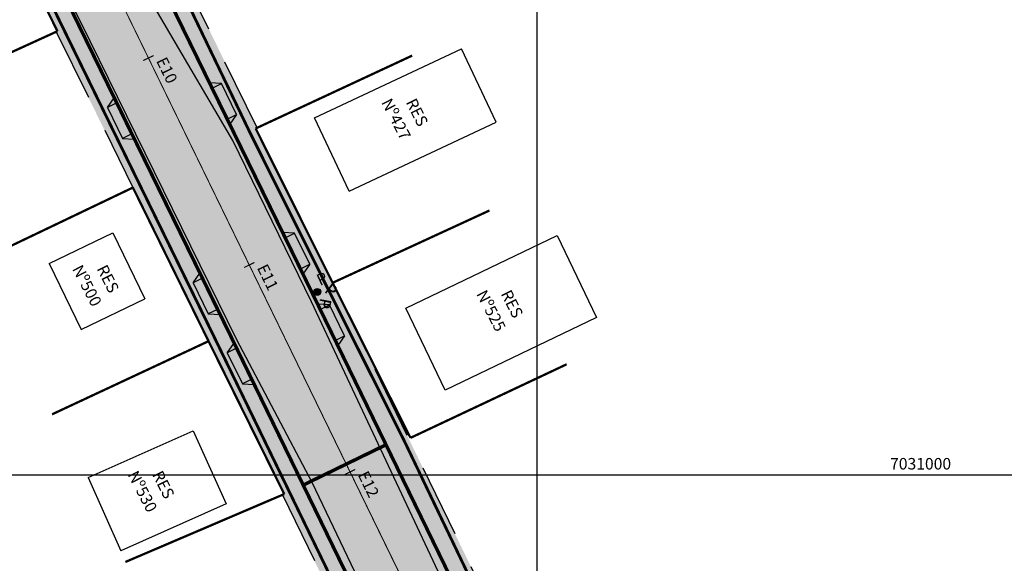
# Model space of a CAD drawing. Units: millimetres. Extents: x 667239 to 671693, y 7028332 to 7031552.
# Drawn here: x 671092 to 671177, y 7028732 to 7028780 of the extents above; entities that cross this region are included whole.
import ezdxf
from ezdxf.enums import TextEntityAlignment as Align

# ---------------------------------------------------------------- set-up
doc = ezdxf.new("R2010")
doc.units = ezdxf.units.MM
doc.linetypes.add('HIDDEN', pattern=[9.525, 6.35, -3.175])
for name, color, linetype in [('0 @ 1 VP1', 7, 'Continuous'), ('0 @ 1 VP2', 7, 'Continuous'), ('0 @ 1 VP3', 7, 'Continuous'), ('0 @ 1 VP4', 7, 'Continuous'), ('0 @ 1 VP5', 7, 'Continuous'), ('0 @ 1 VP6', 7, 'Continuous'), ('0 @ 1 VP7', 7, 'Continuous'), ('0 @ 1 VPModel', 7, 'Continuous'), ('GOR-HEI-ROD-PLA-LEV-R00$0$Bordo Existente', 253, 'Continuous'), ('GOR-HEI-ROD-PLA-LEV-R00$0$Edificações', 251, 'Continuous'), ('GOR-HEI-ROD-PLA-LEV-R00$0$Grade de coordenadas', 253, 'Continuous'), ('GOR-HEI-ROD-PLA-LEV-R00$0$Muro Existente', 98, 'Continuous'), ('GOR-HEI-ROD-PLA-LEV-R00$0$Pista - lajota', 253, 'Continuous'), ('GOR-HEI-ROD-PLA-LEV-R00$0$Poste de iluminação pública', 7, 'Continuous'), ('Guia de contenção', 204, 'Continuous'), ('Guia de contenção lateral', 250, 'Continuous'), ('Meio-fio projetado', 7, 'Continuous'), ('Meio-fio rebaixado projetado', 30, 'Continuous'), ('Passeio - Paver projetado', 253, 'Continuous'), ('Passeio - podotátil direcional', 10, 'Continuous'), ('Pista - lajota projetado', 253, 'Continuous'), ('Traçado', 180, 'Continuous')]:
    doc.layers.add(name, color=color, linetype=linetype)
doc.styles.add('10mm', font='romans.shx', dxfattribs={"height": 0.5})
doc.styles.add('GOR-HEI-ROD-PLA-LEV-R00$0$10mm', font='romans.shx', dxfattribs={"height": 0.5})
doc.styles.add('GOR-HEI-ROD-PLA-LEV-R00$0$Arial', font='romans.shx', dxfattribs={"bigfont": 'bigfont.shx'})
doc.styles.add('GOR-HEI-ROD-PLA-LEV-R00$0$Standard', font='txt')

# ---------------------------------------------------------------- blocks, each defined once
blk = doc.blocks.new('GOR-HEI-ROD-PLA-LEV-R00$0$Poste de iluminação pública')
at = {"layer": 'GOR-HEI-ROD-PLA-LEV-R00$0$Poste de iluminação pública'}
blk.add_hatch(color=1, dxfattribs=at).paths.add_polyline_path([(-0.3, 0, 1), (0.3, 0, 1)])
at = {"layer": 'GOR-HEI-ROD-PLA-LEV-R00$0$Poste de iluminação pública', "color": 1}
blk.add_circle((0, 0), 0.3, dxfattribs=at)
at = {"layer": 'GOR-HEI-ROD-PLA-LEV-R00$0$Poste de iluminação pública', "style": 'GOR-HEI-ROD-PLA-LEV-R00$0$10mm'}
blk.add_text('P', height=1, rotation=359.95444, dxfattribs=at).set_placement((0.432, 0.363, 200))
blk = doc.blocks.new('*U252')
at = {"layer": '0 @ 1 VP1', "rotation": 321.3385700827152}
blk.add_blockref('GOR-HEI-ROD-PLA-LEV-R00$0$Poste de iluminação pública', (668180.922, 7031015.93, 90.896), dxfattribs=at)
at = {"layer": '0 @ 1 VP2', "rotation": 321.3385700827152}
blk.add_blockref('GOR-HEI-ROD-PLA-LEV-R00$0$Poste de iluminação pública', (668180.922, 7031015.93, 90.896), dxfattribs=at)
at = {"layer": '0 @ 1 VP3', "rotation": 25.10665336316473}
blk.add_blockref('GOR-HEI-ROD-PLA-LEV-R00$0$Poste de iluminação pública', (668180.922, 7031015.93, 90.896), dxfattribs=at)
at = {"layer": '0 @ 1 VP4', "rotation": 25.10665336316473}
blk.add_blockref('GOR-HEI-ROD-PLA-LEV-R00$0$Poste de iluminação pública', (668180.922, 7031015.93, 90.896), dxfattribs=at)
at = {"layer": '0 @ 1 VP5', "rotation": 323.1798607920792}
blk.add_blockref('GOR-HEI-ROD-PLA-LEV-R00$0$Poste de iluminação pública', (668180.922, 7031015.93, 90.896), dxfattribs=at)
at = {"layer": '0 @ 1 VP6', "rotation": 25.10665336316473}
blk.add_blockref('GOR-HEI-ROD-PLA-LEV-R00$0$Poste de iluminação pública', (668180.922, 7031015.93, 90.896), dxfattribs=at)
at = {"layer": '0 @ 1 VP7', "rotation": 25.10665336316473}
blk.add_blockref('GOR-HEI-ROD-PLA-LEV-R00$0$Poste de iluminação pública', (668180.922, 7031015.93, 90.896), dxfattribs=at)
at = {"layer": '0 @ 1 VPModel', "rotation": 25.10665336316473}
blk.add_blockref('GOR-HEI-ROD-PLA-LEV-R00$0$Poste de iluminação pública', (668180.922, 7031015.93, 90.896), dxfattribs=at)
blk = doc.blocks.new('*U253')
at = {"layer": '0 @ 1 VP1', "rotation": 257.5704868022657}
blk.add_blockref('GOR-HEI-ROD-PLA-LEV-R00$0$Poste de iluminação pública', (668180.922, 7031015.93, 90.896), dxfattribs=at)
at = {"layer": '0 @ 1 VP2', "rotation": 257.5704868022657}
blk.add_blockref('GOR-HEI-ROD-PLA-LEV-R00$0$Poste de iluminação pública', (668180.922, 7031015.93, 90.896), dxfattribs=at)
at = {"layer": '0 @ 1 VP3', "rotation": 321.3385700827152}
blk.add_blockref('GOR-HEI-ROD-PLA-LEV-R00$0$Poste de iluminação pública', (668180.922, 7031015.93, 90.896), dxfattribs=at)
at = {"layer": '0 @ 1 VP4', "rotation": 321.3385700827152}
blk.add_blockref('GOR-HEI-ROD-PLA-LEV-R00$0$Poste de iluminação pública', (668180.922, 7031015.93, 90.896), dxfattribs=at)
at = {"layer": '0 @ 1 VP5', "rotation": 259.4117775116297}
blk.add_blockref('GOR-HEI-ROD-PLA-LEV-R00$0$Poste de iluminação pública', (668180.922, 7031015.93, 90.896), dxfattribs=at)
at = {"layer": '0 @ 1 VP6', "rotation": 321.3385700827152}
blk.add_blockref('GOR-HEI-ROD-PLA-LEV-R00$0$Poste de iluminação pública', (668180.922, 7031015.93, 90.896), dxfattribs=at)
at = {"layer": '0 @ 1 VP7', "rotation": 321.3385700827152}
blk.add_blockref('GOR-HEI-ROD-PLA-LEV-R00$0$Poste de iluminação pública', (668180.922, 7031015.93, 90.896), dxfattribs=at)
at = {"layer": '0 @ 1 VPModel', "rotation": 321.3385700827152}
blk.add_blockref('GOR-HEI-ROD-PLA-LEV-R00$0$Poste de iluminação pública', (668180.922, 7031015.93, 90.896), dxfattribs=at)
blk = doc.blocks.new('*U254')
at = {"layer": '0 @ 1 VP1', "rotation": 257.5704868022657}
blk.add_blockref('GOR-HEI-ROD-PLA-LEV-R00$0$Poste de iluminação pública', (668180.922, 7031015.93, 90.896), dxfattribs=at)
at = {"layer": '0 @ 1 VP2', "rotation": 257.5704868022657}
blk.add_blockref('GOR-HEI-ROD-PLA-LEV-R00$0$Poste de iluminação pública', (668180.922, 7031015.93, 90.896), dxfattribs=at)
at = {"layer": '0 @ 1 VP3', "rotation": 321.3385700827152}
blk.add_blockref('GOR-HEI-ROD-PLA-LEV-R00$0$Poste de iluminação pública', (668180.922, 7031015.93, 90.896), dxfattribs=at)
at = {"layer": '0 @ 1 VP4', "rotation": 321.3385700827152}
blk.add_blockref('GOR-HEI-ROD-PLA-LEV-R00$0$Poste de iluminação pública', (668180.922, 7031015.93, 90.896), dxfattribs=at)
at = {"layer": '0 @ 1 VP5', "rotation": 259.4117775116297}
blk.add_blockref('GOR-HEI-ROD-PLA-LEV-R00$0$Poste de iluminação pública', (668180.922, 7031015.93, 90.896), dxfattribs=at)
at = {"layer": '0 @ 1 VP6', "rotation": 321.3385700827152}
blk.add_blockref('GOR-HEI-ROD-PLA-LEV-R00$0$Poste de iluminação pública', (668180.922, 7031015.93, 90.896), dxfattribs=at)
at = {"layer": '0 @ 1 VP7', "rotation": 321.3385700827152}
blk.add_blockref('GOR-HEI-ROD-PLA-LEV-R00$0$Poste de iluminação pública', (668180.922, 7031015.93, 90.896), dxfattribs=at)
at = {"layer": '0 @ 1 VPModel', "rotation": 321.3385700827152}
blk.add_blockref('GOR-HEI-ROD-PLA-LEV-R00$0$Poste de iluminação pública', (668180.922, 7031015.93, 90.896), dxfattribs=at)
blk = doc.blocks.new('*U255')
at = {"layer": '0 @ 1 VP1', "rotation": 321.3385700827152}
blk.add_blockref('GOR-HEI-ROD-PLA-LEV-R00$0$Poste de iluminação pública', (668180.922, 7031015.93, 90.896), dxfattribs=at)
at = {"layer": '0 @ 1 VP2', "rotation": 321.3385700827152}
blk.add_blockref('GOR-HEI-ROD-PLA-LEV-R00$0$Poste de iluminação pública', (668180.922, 7031015.93, 90.896), dxfattribs=at)
at = {"layer": '0 @ 1 VP3', "rotation": 25.10665336316473}
blk.add_blockref('GOR-HEI-ROD-PLA-LEV-R00$0$Poste de iluminação pública', (668180.922, 7031015.93, 90.896), dxfattribs=at)
at = {"layer": '0 @ 1 VP4', "rotation": 25.10665336316473}
blk.add_blockref('GOR-HEI-ROD-PLA-LEV-R00$0$Poste de iluminação pública', (668180.922, 7031015.93, 90.896), dxfattribs=at)
at = {"layer": '0 @ 1 VP5', "rotation": 323.1798607920792}
blk.add_blockref('GOR-HEI-ROD-PLA-LEV-R00$0$Poste de iluminação pública', (668180.922, 7031015.93, 90.896), dxfattribs=at)
at = {"layer": '0 @ 1 VP6', "rotation": 25.10665336316473}
blk.add_blockref('GOR-HEI-ROD-PLA-LEV-R00$0$Poste de iluminação pública', (668180.922, 7031015.93, 90.896), dxfattribs=at)
at = {"layer": '0 @ 1 VP7', "rotation": 25.10665336316473}
blk.add_blockref('GOR-HEI-ROD-PLA-LEV-R00$0$Poste de iluminação pública', (668180.922, 7031015.93, 90.896), dxfattribs=at)
at = {"layer": '0 @ 1 VPModel', "rotation": 25.10665336316473}
blk.add_blockref('GOR-HEI-ROD-PLA-LEV-R00$0$Poste de iluminação pública', (668180.922, 7031015.93, 90.896), dxfattribs=at)
blk = doc.blocks.new('*U256')
at = {"layer": '0 @ 1 VP1', "rotation": 321.3385700827152}
blk.add_blockref('GOR-HEI-ROD-PLA-LEV-R00$0$Poste de iluminação pública', (668180.922, 7031015.93, 90.896), dxfattribs=at)
at = {"layer": '0 @ 1 VP2', "rotation": 321.3385700827152}
blk.add_blockref('GOR-HEI-ROD-PLA-LEV-R00$0$Poste de iluminação pública', (668180.922, 7031015.93, 90.896), dxfattribs=at)
at = {"layer": '0 @ 1 VP3', "rotation": 25.10665336316473}
blk.add_blockref('GOR-HEI-ROD-PLA-LEV-R00$0$Poste de iluminação pública', (668180.922, 7031015.93, 90.896), dxfattribs=at)
at = {"layer": '0 @ 1 VP4', "rotation": 25.10665336316473}
blk.add_blockref('GOR-HEI-ROD-PLA-LEV-R00$0$Poste de iluminação pública', (668180.922, 7031015.93, 90.896), dxfattribs=at)
at = {"layer": '0 @ 1 VP5', "rotation": 323.1798607920792}
blk.add_blockref('GOR-HEI-ROD-PLA-LEV-R00$0$Poste de iluminação pública', (668180.922, 7031015.93, 90.896), dxfattribs=at)
at = {"layer": '0 @ 1 VP6', "rotation": 25.10665336316473}
blk.add_blockref('GOR-HEI-ROD-PLA-LEV-R00$0$Poste de iluminação pública', (668180.922, 7031015.93, 90.896), dxfattribs=at)
at = {"layer": '0 @ 1 VP7', "rotation": 25.10665336316473}
blk.add_blockref('GOR-HEI-ROD-PLA-LEV-R00$0$Poste de iluminação pública', (668180.922, 7031015.93, 90.896), dxfattribs=at)
at = {"layer": '0 @ 1 VPModel', "rotation": 25.10665336316473}
blk.add_blockref('GOR-HEI-ROD-PLA-LEV-R00$0$Poste de iluminação pública', (668180.922, 7031015.93, 90.896), dxfattribs=at)
blk = doc.blocks.new('*U21')
at = {"color": 0}
for name in ['*U252', '*U255', '*U256', '*U253', '*U254']:
    blk.add_blockref(name, (0, 0), dxfattribs=at)
blk = doc.blocks.new('M.F. rebaixado')
at = {"layer": 'Meio-fio rebaixado projetado', "color": 0}
for points in [[(668730.477, 7031112.09), (668729.977, 7031111.19)], [(668730.477, 7031111.19), (668730.477, 7031112.09)], [(668733.477, 7031112.09), (668730.477, 7031112.09)], [(668733.477, 7031111.19), (668733.477, 7031112.09)], [(668733.477, 7031112.09), (668733.977, 7031111.19)], [(668730.477, 7031111.19), (668729.977, 7031111.19)], [(668733.477, 7031111.19), (668733.977, 7031111.19)]]:
    blk.add_lwpolyline(points, dxfattribs=at)
at = {"layer": 'Meio-fio rebaixado projetado', "const_width": 0.3}
blk.add_lwpolyline([(668730.477, 7031111.19), (668733.477, 7031111.19)], dxfattribs=at)

msp = doc.modelspace()

# ---------------------------------------------------------------- hatches: boundary and pattern name
at = {"layer": 'Passeio - Paver projetado'}
h = msp.add_hatch(dxfattribs=at)
h.set_pattern_fill('AR-HBONE', color=256, scale=0.004)
h.set_pattern_definition([(45, (1936.46403, -2259.94874), (6e-17, 0.574736391748), [1.2192, -0.4064]), (135, (1936.7514, -2259.66137), (6e-17, 0.574736391748), [1.2192, -0.4064])])
edge = h.paths.add_edge_path()
edge.add_line((671137.676, 7028717.822), (671118.853, 7028756.532))
edge.add_line((671118.853, 7028756.532), (671112.031, 7028770.179))
edge.add_line((671112.031, 7028770.179), (671112.157, 7028770.238))
edge.add_line((671112.157, 7028770.238), (671105.496, 7028783.874))
edge.add_line((671105.496, 7028783.874), (671098.994, 7028797.279))
edge.add_line((671098.994, 7028797.279), (671098.748, 7028797.168))
edge.add_line((671098.748, 7028797.168), (671085.82, 7028824.384))
edge.add_line((671085.82, 7028824.384), (671079.226, 7028837.64))
edge.add_line((671079.226, 7028837.64), (671072.991, 7028851.08))
edge.add_line((671072.991, 7028851.08), (671066.312, 7028864.606))
edge.add_line((671066.312, 7028864.606), (671060.065, 7028878.181))
edge.add_line((671060.065, 7028878.181), (671052.854, 7028892.057))
edge.add_line((671052.854, 7028892.057), (671046.511, 7028905.426))
edge.add_line((671046.511, 7028905.426), (671039.866, 7028918.75))
edge.add_line((671039.866, 7028918.75), (671026.476, 7028945.932))
edge.add_line((671026.476, 7028945.932), (671020.392, 7028958.664))
edge.add_line((671020.392, 7028958.664), (671018.753, 7028957.909))
edge.add_line((671018.753, 7028957.909), (671024.67, 7028945.072))
edge.add_line((671024.67, 7028945.072), (671038.071, 7028917.868))
edge.add_line((671038.071, 7028917.868), (671051.287, 7028890.87))
edge.add_line((671051.287, 7028890.87), (671064.609, 7028863.512))
edge.add_line((671064.609, 7028863.512), (671077.698, 7028836.695))
edge.add_line((671077.698, 7028836.695), (671090.714, 7028809.769))
edge.add_line((671090.714, 7028809.769), (671103.698, 7028782.999))
edge.add_line((671103.698, 7028782.999), (671117.055, 7028755.656))
edge.add_line((671117.055, 7028755.656), (671135.877, 7028716.947))
edge.add_arc((671139.474, 7028718.697), 4, 205.93111, 295.18646)
edge.add_line((671141.177, 7028715.077), (671141.518, 7028715.237))
edge.add_line((671141.518, 7028715.237), (671140.667, 7028717.047))
edge.add_line((671140.667, 7028717.047), (671140.325, 7028716.887))
edge.add_arc((671139.474, 7028718.697), 2, 205.93111, 295.18646, ccw=False)
h = msp.add_hatch(dxfattribs=at)
h.set_pattern_fill('AR-HBONE', color=256, scale=0.004)
h.set_pattern_definition([(45, (2936.46403, -2259.94874), (6e-17, 0.574736391748), [1.2192, -0.4064]), (135, (2936.7514, -2259.66137), (6e-17, 0.574736391748), [1.2192, -0.4064])])
edge = h.paths.add_edge_path()
edge.add_line((671126.222, 7028709.293), (671127.07, 7028707.481))
edge.add_arc((671125.375, 7028711.104), 4, 295.0668, 385.93111)
edge.add_line((671128.972, 7028712.853), (671109.864, 7028752.151))
edge.add_line((671109.864, 7028752.151), (671096.505, 7028779.497))
edge.add_line((671096.505, 7028779.497), (671083.514, 7028806.282))
edge.add_line((671083.514, 7028806.282), (671070.502, 7028833.2))
edge.add_line((671070.502, 7028833.2), (671057.416, 7028860.01))
edge.add_line((671057.416, 7028860.01), (671044.098, 7028887.36))
edge.add_line((671044.098, 7028887.36), (671030.89, 7028914.342))
edge.add_line((671030.89, 7028914.342), (671017.448, 7028941.629))
edge.add_line((671017.448, 7028941.629), (671011.592, 7028954.335))
edge.add_line((671011.592, 7028954.335), (671009.791, 7028953.464))
edge.add_line((671009.791, 7028953.464), (671015.974, 7028940.678))
edge.add_line((671015.974, 7028940.678), (671018.602, 7028934.762))
edge.add_line((671018.602, 7028934.762), (671029.095, 7028913.46))
edge.add_line((671029.095, 7028913.46), (671042.381, 7028886.591))
edge.add_line((671042.381, 7028886.591), (671049.066, 7028872.962))
edge.add_line((671049.066, 7028872.962), (671048.915, 7028872.888))
edge.add_line((671048.915, 7028872.888), (671055.618, 7028859.134))
edge.add_line((671055.618, 7028859.134), (671062.261, 7028846.034))
edge.add_line((671062.261, 7028846.034), (671068.776, 7028832.696))
edge.add_line((671068.776, 7028832.696), (671081.828, 7028805.466))
edge.add_line((671081.828, 7028805.466), (671094.817, 7028778.631))
edge.add_line((671094.817, 7028778.631), (671094.724, 7028778.586))
edge.add_line((671094.724, 7028778.586), (671107.88, 7028751.672))
edge.add_line((671107.88, 7028751.672), (671114.514, 7028738.417))
edge.add_line((671114.514, 7028738.417), (671114.356, 7028738.34))
edge.add_line((671114.356, 7028738.34), (671127.173, 7028711.979))
edge.add_arc((671125.375, 7028711.104), 2, -64.9332, 25.93111, ccw=False)
at = {"layer": 'Pista - lajota projetado'}
h = msp.add_hatch(dxfattribs=at)
h.set_pattern_fill('HONEY', color=256, scale=0.2, angle=25.10665)
h.set_pattern_definition([(25.106653363, (2208.8533, -2259.94874), (0.62917118198, 0.902118961735), [0.635, -1.27]), (145.106653363, (2208.8533, -2259.94874), (-1.09584352909, 0.093818746058), [0.635, -1.27]), (85.106653363, (2208.8533, -2259.94874), (-0.466672347107, 0.995937707792), [-1.27, 0.635])])
edge = h.paths.add_edge_path()
edge.add_line((671077.698, 7028836.695), (671064.609, 7028863.512))
edge.add_line((671064.609, 7028863.512), (671051.287, 7028890.87))
edge.add_line((671051.287, 7028890.87), (671038.071, 7028917.868))
edge.add_line((671038.071, 7028917.868), (671024.67, 7028945.072))
edge.add_line((671024.67, 7028945.072), (671018.753, 7028957.909))
edge.add_line((671018.753, 7028957.909), (671011.592, 7028954.335))
edge.add_line((671011.592, 7028954.335), (671017.448, 7028941.629))
edge.add_line((671017.448, 7028941.629), (671030.89, 7028914.342))
edge.add_line((671030.89, 7028914.342), (671044.098, 7028887.36))
edge.add_line((671044.098, 7028887.36), (671057.416, 7028860.01))
edge.add_line((671057.416, 7028860.01), (671070.502, 7028833.2))
edge.add_line((671070.502, 7028833.2), (671083.514, 7028806.282))
edge.add_line((671083.514, 7028806.282), (671096.505, 7028779.497))
edge.add_line((671096.505, 7028779.497), (671109.864, 7028752.151))
edge.add_line((671109.864, 7028752.151), (671128.972, 7028712.853))
edge.add_arc((671125.375, 7028711.104), 4, -64.9332, 25.93111, ccw=False)
edge.add_line((671127.07, 7028707.481), (671129.612, 7028702.046))
edge.add_line((671129.612, 7028702.046), (671129.969, 7028702.213))
edge.add_arc((671131.663, 7028698.59), 4, 25.0668, 115.0668, ccw=False)
edge.add_line((671135.287, 7028700.285), (671142.533, 7028703.674))
edge.add_line((671142.533, 7028703.674), (671142.15, 7028704.493))
edge.add_arc((671145.773, 7028706.188), 4, 115.18646, 205.0668, ccw=False)
edge.add_line((671144.071, 7028709.808), (671141.518, 7028715.237))
edge.add_line((671141.518, 7028715.237), (671141.177, 7028715.077))
edge.add_arc((671139.474, 7028718.697), 4, 205.93111, 295.18646, ccw=False)
edge.add_line((671135.877, 7028716.947), (671117.055, 7028755.656))
edge.add_line((671117.055, 7028755.656), (671103.698, 7028782.999))
edge.add_line((671103.698, 7028782.999), (671090.714, 7028809.769))
edge.add_line((671090.714, 7028809.769), (671077.698, 7028836.695))

# ---------------------------------------------------------------- linework, layer by layer
at = {"layer": 'GOR-HEI-ROD-PLA-LEV-R00$0$Bordo Existente'}
for points, elevation in [([(671143.137, 7028715.734), (671138.592, 7028714.953), (671136.151, 7028715.694), (671129.461, 7028728.297), (671122.906, 7028742.299), (671116.887, 7028755.107), (671110.047, 7028769.136), (671102.537, 7028782), (671094.803, 7028796.678), (671082.747, 7028823.006), (671077.017, 7028835.9), (671063.869, 7028862.862), (671050.548, 7028890.582), (671043.632, 7028904.305), (671030.52, 7028930.796), (671023.979, 7028944.958), (671018.753, 7028957.909)], 75.903), ([(671011.592, 7028954.335), (671017.965, 7028941.755), (671031.092, 7028914.831), (671038.115, 7028901.136), (671044.733, 7028887.991), (671051.417, 7028874.955), (671058.547, 7028859.927), (671064.569, 7028847.914), (671071.558, 7028833.633), (671077.312, 7028821.183), (671089.693, 7028793.515), (671096.821, 7028779.454), (671110.365, 7028751.854), (671116.913, 7028739.456), (671123.672, 7028725.266), (671128.846, 7028714.849), (671128.685, 7028711.747), (671127.467, 7028709.23), (671125.119, 7028707.121), (671107.033, 7028698.56)], 75.697)]:
    msp.add_lwpolyline(points, dxfattribs=dict(at, elevation=elevation))
at = {"layer": 'GOR-HEI-ROD-PLA-LEV-R00$0$Edificações'}
for p, q in [((671117.147, 7028771.108), (671129.906, 7028777.109)), ((671132.91, 7028770.722), (671129.906, 7028777.109)), ((671120.151, 7028764.721), (671117.147, 7028771.108)), ((671120.151, 7028764.721), (671132.91, 7028770.722)), ((671094.104, 7028758.436), (671099.637, 7028761.122)), ((671099.637, 7028761.122), (671102.419, 7028755.392)), ((671125.063, 7028754.559), (671138.223, 7028760.881)), ((671138.223, 7028760.881), (671141.644, 7028753.76)), ((671094.104, 7028758.436), (671096.887, 7028752.706)), ((671096.887, 7028752.706), (671102.419, 7028755.392)), ((671128.483, 7028747.438), (671125.063, 7028754.559)), ((671141.644, 7028753.76), (671128.483, 7028747.438)), ((671097.488, 7028739.843), (671106.616, 7028743.925)), ((671106.616, 7028743.925), (671109.462, 7028737.564)), ((671097.488, 7028739.843), (671100.333, 7028733.481)), ((671109.462, 7028737.564), (671100.333, 7028733.481))]:
    msp.add_line(p, q, dxfattribs=at)
at = {"layer": 'GOR-HEI-ROD-PLA-LEV-R00$0$Grade de coordenadas'}
for points in [[(671136.464, 7029240.051), (671136.464, 7028332.454)], [(671536.464, 7028740.051), (670178.214, 7028740.051)]]:
    msp.add_lwpolyline(points, dxfattribs=at)
at = {"layer": 'GOR-HEI-ROD-PLA-LEV-R00$0$Muro Existente', "const_width": 0.2}
for points in [[(671055.501, 7028859.332), (671062.261, 7028846.034), (671068.661, 7028832.641), (671075.256, 7028819.175), (671081.789, 7028805.604), (671088.224, 7028792.034), (671094.817, 7028778.631)], [(671094.817, 7028778.631), (671081.174, 7028772.396)], [(671112.031, 7028770.179), (671125.628, 7028776.514)], [(671125.478, 7028743.3), (671118.718, 7028756.773), (671112.031, 7028770.179)], [(671101.372, 7028765.048), (671087.842, 7028758.572)], [(671101.372, 7028765.048), (671107.942, 7028751.701), (671114.514, 7028738.417)], [(671118.718, 7028756.773), (671132.339, 7028763.056)], [(671107.942, 7028751.701), (671094.354, 7028745.346)], [(671114.514, 7028738.417), (671100.722, 7028732.518)]]:
    msp.add_lwpolyline(points, dxfattribs=at)
at = {"layer": 'GOR-HEI-ROD-PLA-LEV-R00$0$Muro Existente', "const_width": 0.2, "elevation": 92.144}
msp.add_lwpolyline([(671125.478, 7028743.3), (671139.046, 7028749.696)], dxfattribs=at)
at = {"layer": 'GOR-HEI-ROD-PLA-LEV-R00$0$Pista - lajota'}
msp.add_circle((671227.354, 7028867.58), 260.475, dxfattribs=at)
at = {"layer": 'Guia de contenção', "const_width": 0.3}
msp.add_lwpolyline([(671116.221, 7028739.229), (671123.414, 7028742.731)], dxfattribs=at)
at = {"layer": 'Guia de contenção lateral', "linetype": 'HIDDEN'}
for points in [[(671112.157, 7028770.238), (671105.496, 7028783.874), (671098.994, 7028797.279)], [(671094.723, 7028778.588), (671101.372, 7028765.048)], [(671114.352, 7028738.348), (671120.975, 7028724.726)]]:
    msp.add_lwpolyline(points, dxfattribs=at)
msp.add_lwpolyline([(671140.667, 7028717.047), (671140.325, 7028716.887, -0.410412), (671137.676, 7028717.822), (671119.291, 7028755.632)], format="xyb", dxfattribs=at)
at = {"layer": 'Meio-fio projetado', "const_width": 0.3}
for points in [[(671141.518, 7028715.237), (671141.177, 7028715.077, -0.410412), (671135.877, 7028716.947), (671117.055, 7028755.656), (671103.698, 7028782.999), (671090.714, 7028809.769), (671077.698, 7028836.695), (671064.609, 7028863.512), (671051.287, 7028890.87), (671038.071, 7028917.868), (671024.67, 7028945.072), (671018.753, 7028957.909)], [(671011.592, 7028954.335), (671017.448, 7028941.629), (671030.89, 7028914.342), (671044.098, 7028887.36), (671057.416, 7028860.01), (671070.502, 7028833.2), (671083.514, 7028806.282), (671096.505, 7028779.497), (671109.864, 7028752.151), (671128.972, 7028712.853, -0.418639), (671127.07, 7028707.481)]]:
    msp.add_lwpolyline(points, format="xyb", dxfattribs=at)
at = {"layer": 'Passeio - podotátil direcional', "const_width": 0.25}
for points in [[(671022.927, 7028952.005), (671025.996, 7028945.62), (671032.706, 7028931.833), (671039.247, 7028918.539), (671045.972, 7028905.163), (671052.317, 7028891.79), (671059.526, 7028877.918), (671065.774, 7028864.341), (671072.45, 7028850.821), (671078.684, 7028837.382), (671098.455, 7028797.016), (671111.487, 7028769.927), (671118.181, 7028756.507), (671124.939, 7028743.036), (671134.5, 7028723.066)], [(671013.331, 7028947.523), (671016.516, 7028940.937), (671023.394, 7028926.392), (671029.687, 7028913.805), (671036.052, 7028900.396), (671049.606, 7028873.225), (671056.058, 7028859.601), (671069.2, 7028832.904), (671082.33, 7028805.864), (671088.765, 7028792.294), (671108.481, 7028751.963), (671124.72, 7028718.494)]]:
    msp.add_lwpolyline(points, dxfattribs=at)
at = {"layer": 'Traçado', "linetype": 'HIDDEN', "ltscale": 0.7}
msp.add_lwpolyline([(671015.172, 7028956.122, 0.05, 0.1, 0), (671138.925, 7028701.948, 0.1, 0.1, 0)], format="xyseb", dxfattribs=at)
at = {"layer": 'Traçado', "const_width": 0.1}
for points in [[(671103.173, 7028776.522), (671102.274, 7028776.084)], [(671111.928, 7028758.54), (671111.029, 7028758.102)], [(671120.683, 7028740.558), (671119.784, 7028740.12)]]:
    msp.add_lwpolyline(points, dxfattribs=at)

# ---------------------------------------------------------------- block references
for p, rotation in [((-5940001.978, 4543427.311), 296.0360580392414), ((7289218.922, 9495395.716), 115.8739023336248), ((-5939995.626, 4543414.309), 296.0360580168565), ((7289226.367, 9495380.475), 115.8739023336248), ((-5944533.679, 4555521.213), 295.9311146028207), ((7289229.332, 9495374.401), 115.8739023336248)]:
    msp.add_blockref('M.F. rebaixado', p, dxfattribs=dict(rotation=rotation))
msp.add_blockref('*U21', (2936.464, -2259.949))

# ---------------------------------------------------------------- texts
at = {"style": '10mm'}
for s, p in [('E10', (671103.374, 7028776.064, 285.225)), ('E11', (671112.129, 7028758.082, 285.225)), ('E12', (671120.884, 7028740.1, 285.225))]:
    msp.add_text(s, height=1, rotation=295.91513, dxfattribs=at).set_placement(p)
at = {"layer": 'GOR-HEI-ROD-PLA-LEV-R00$0$Edificações', "style": 'GOR-HEI-ROD-PLA-LEV-R00$0$Standard'}
for s, p in [('Nº427', (671122.916, 7028772.458)), ('Nº500', (671096.073, 7028757.993)), ('Nº525', (671131.166, 7028755.813)), ('Nº530', (671100.892, 7028740.109))]:
    msp.add_text(s, height=1, rotation=297.29395, dxfattribs=at).set_placement(p)
for p in [(671125.604, 7028771.362), (671098.76, 7028756.897), (671133.854, 7028754.717), (671103.579, 7028739.012)]:
    msp.add_text('RES', height=1, rotation=296.61803, dxfattribs=at).set_placement(p, align=Align.CENTER)
at = {"layer": 'GOR-HEI-ROD-PLA-LEV-R00$0$Grade de coordenadas', "style": 'GOR-HEI-ROD-PLA-LEV-R00$0$Arial'}
msp.add_text('7031000', height=1, dxfattribs=at).set_placement((671167.127, 7028740.551))

doc.saveas('drawing.dxf')
